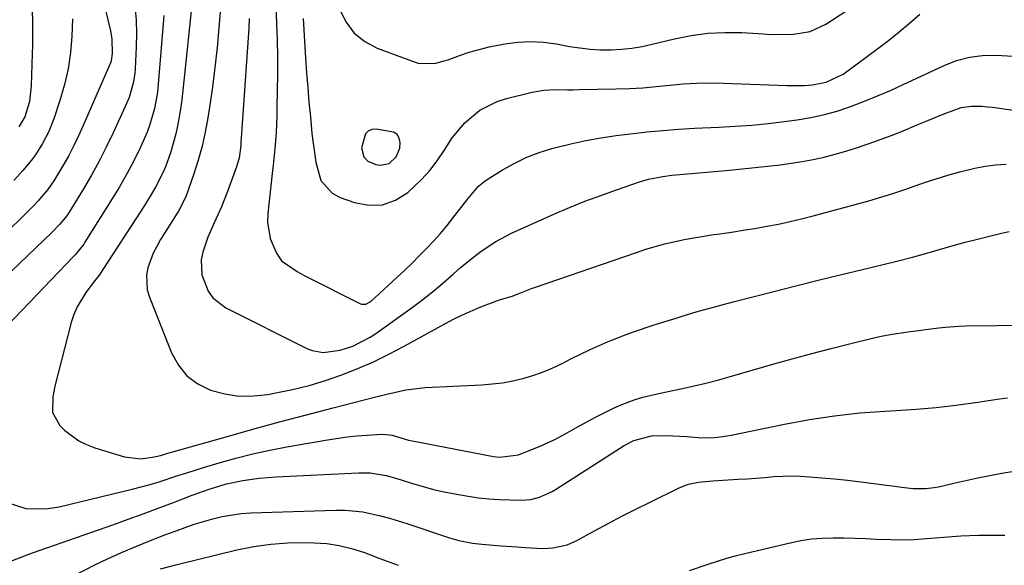
# Model space of a CAD drawing. Units: inches. Extents: x 1852004 to 1857333, y 452944 to 458351.
# Drawn here: x 1854223 to 1854468, y 455081 to 455217 of the extents above; entities that cross this region are included whole.
import ezdxf

# ---------------------------------------------------------------- set-up
doc = ezdxf.new("R2010")
doc.units = ezdxf.units.IN
doc.header["$MEASUREMENT"] = 0
for name, color, linetype in [('1', 7, 'Continuous'), ('7', 7, 'Continuous'), ('8', 7, 'Continuous')]:
    doc.layers.add(name, color=color, linetype=linetype)

msp = doc.modelspace()

# ---------------------------------------------------------------- linework, layer by layer
at = {"layer": '1', "color": 18}
msp.add_polyline3d([(1854307.88, 455185.16, 1828), (1854308.45, 455182.86, 1828), (1854309.47, 455181.79, 1828), (1854311.4, 455180.98, 1828), (1854312.57, 455180.79, 1828), (1854314.73, 455181.25, 1828), (1854316.5, 455182.88, 1828), (1854317.4, 455185.08, 1828), (1854317.52, 455186.42, 1828), (1854317.22, 455187.54, 1828), (1854316.7, 455188.45, 1828), (1854315.84, 455189.04, 1828), (1854311.51, 455189.81, 1828), (1854310.42, 455189.68, 1828), (1854309.5, 455189.31, 1828), (1854308.82, 455188.59, 1828), (1854307.88, 455185.16, 1828)], dxfattribs=at)
at = {"layer": '7', "color": 18}
for points in [[(1854266.15, 455226.38, 1838), (1854263.08, 455197.11, 1838), (1854262.7, 455194.26, 1838), (1854262.23, 455191.44, 1838), (1854261.6, 455188.64, 1838), (1854260.28, 455183.86, 1838), (1854259.08, 455180.41, 1838), (1854258.34, 455178.75, 1838), (1854256.65, 455175.5, 1838), (1854255.74, 455173.91, 1838), (1854253.81, 455170.8, 1838), (1854242.5, 455153.39, 1838), (1854242.28, 455153.07, 1838), (1854241.54, 455152.14, 1838), (1854239.22, 455149.1, 1838), (1854237.03, 455145.55, 1838), (1854236.24, 455143.63, 1838), (1854235.6, 455141.64, 1838), (1854231.49, 455125.77, 1838), (1854230.98, 455123.15, 1838), (1854230.94, 455119.21, 1838), (1854232.71, 455115.95, 1838), (1854233.98, 455114.75, 1838), (1854237.45, 455112.16, 1838), (1854239.39, 455111.21, 1838), (1854241.43, 455110.43, 1838), (1854248.87, 455108.19, 1838), (1854252.88, 455107.7, 1838), (1854256.35, 455108.17, 1838), (1854258.14, 455108.62, 1838), (1854259.92, 455109.16, 1838), (1854260.51, 455109.33, 1838), (1854274.16, 455113.18, 1838), (1854280.81, 455115.03, 1838), (1854287.47, 455116.85, 1838), (1854294.14, 455118.63, 1838), (1854300.82, 455120.37, 1838), (1854311.06, 455123.01, 1838), (1854314.2, 455123.8, 1838), (1854318.93, 455124.86, 1838), (1854323.73, 455125.42, 1838), (1854337.84, 455126.12, 1838), (1854340.41, 455126.32, 1838), (1854342.97, 455126.63, 1838), (1854345.51, 455127.1, 1838), (1854348.03, 455127.67, 1838), (1854350.51, 455128.4, 1838), (1854352.95, 455129.24, 1838), (1854355.32, 455130.24, 1838), (1854357.65, 455131.36, 1838), (1854360.12, 455132.64, 1838), (1854362.34, 455133.77, 1838), (1854364.58, 455134.85, 1838), (1854369.14, 455136.84, 1838), (1854373.78, 455138.66, 1838), (1854375.83, 455139.39, 1838), (1854379.98, 455140.76, 1838), (1854382.06, 455141.43, 1838), (1854386.23, 455142.74, 1838), (1854388.15, 455143.33, 1838), (1854391.2, 455144.25, 1838), (1854394.27, 455145.14, 1838), (1854397.34, 455145.98, 1838), (1854400.42, 455146.79, 1838), (1854410.5, 455149.36, 1838), (1854416.01, 455150.76, 1838), (1854421.53, 455152.14, 1838), (1854427.05, 455153.5, 1838), (1854432.58, 455154.84, 1838), (1854440.83, 455156.82, 1838), (1854445.03, 455157.9, 1838), (1854449.2, 455159.08, 1838), (1854450.58, 455159.48, 1838), (1854455.18, 455160.8, 1838), (1854458.17, 455161.63, 1838), (1854461.18, 455162.42, 1838), (1854464.2, 455163.16, 1838), (1854467.23, 455163.86, 1838), (1854469.07, 455164.27, 1838)], [(1854273.28, 455225.93, 1836), (1854272.37, 455215.04, 1836), (1854271.9, 455210.09, 1836), (1854271.36, 455205.15, 1836), (1854270.72, 455200.21, 1836), (1854270.01, 455195.29, 1836), (1854269.58, 455192.57, 1836), (1854268.94, 455189.03, 1836), (1854268.17, 455185.53, 1836), (1854267.21, 455182.07, 1836), (1854266.12, 455178.65, 1836), (1854264.14, 455172.95, 1836), (1854262.29, 455169.32, 1836), (1854261.98, 455168.83, 1836), (1854257.82, 455162.26, 1836), (1854256.86, 455160.59, 1836), (1854256, 455158.88, 1836), (1854254.67, 455155.27, 1836), (1854254.34, 455153.43, 1836), (1854254.51, 455149.77, 1836), (1854255.03, 455147.96, 1836), (1854260.53, 455134.05, 1836), (1854262.25, 455130.98, 1836), (1854264.38, 455128.34, 1836), (1854267.12, 455126.34, 1836), (1854270.27, 455124.77, 1836), (1854273.8, 455123.86, 1836), (1854277.35, 455123.32, 1836), (1854280.95, 455123.33, 1836), (1854284.57, 455123.71, 1836), (1854286.51, 455124.07, 1836), (1854290.69, 455124.94, 1836), (1854294.83, 455125.97, 1836), (1854298.91, 455127.2, 1836), (1854302.96, 455128.58, 1836), (1854306.93, 455130.15, 1836), (1854310.85, 455131.84, 1836), (1854314.68, 455133.71, 1836), (1854318.46, 455135.69, 1836), (1854328.6, 455141.32, 1836), (1854330.79, 455142.47, 1836), (1854333.01, 455143.57, 1836), (1854337.57, 455145.51, 1836), (1854342.21, 455147.24, 1836), (1854345.34, 455148.17, 1836), (1854347.28, 455148.94, 1836), (1854350.19, 455150.11, 1836), (1854351.17, 455150.46, 1836), (1854376.34, 455159.09, 1836), (1854378.68, 455159.85, 1836), (1854383.41, 455161.19, 1836), (1854388.21, 455162.27, 1836), (1854390.63, 455162.74, 1836), (1854395.49, 455163.51, 1836), (1854397.04, 455163.72, 1836), (1854399.97, 455164.14, 1836), (1854402.9, 455164.58, 1836), (1854405.82, 455165.07, 1836), (1854408.74, 455165.58, 1836), (1854411.64, 455166.15, 1836), (1854414.54, 455166.76, 1836), (1854417.42, 455167.44, 1836), (1854420.28, 455168.17, 1836), (1854431.1, 455171.07, 1836), (1854434.14, 455171.92, 1836), (1854437.16, 455172.82, 1836), (1854440.16, 455173.78, 1836), (1854443.15, 455174.78, 1836), (1854448.02, 455176.48, 1836), (1854450.91, 455177.44, 1836), (1854453.83, 455178.33, 1836), (1854456.78, 455179.12, 1836), (1854460.57, 455180.03, 1836), (1854463.14, 455180.52, 1836), (1854465.73, 455180.89, 1836), (1854468.34, 455181.09, 1836)], [(1854251.39, 455220.33, 1842), (1854251.73, 455216.99, 1842), (1854251.84, 455213.63, 1842), (1854251.78, 455210.25, 1842), (1854251.49, 455204.83, 1842), (1854251.39, 455203.61, 1842), (1854251, 455201.2, 1842), (1854249.97, 455197.68, 1842), (1854249.04, 455195.42, 1842), (1854246, 455188.85, 1842), (1854244.29, 455185.3, 1842), (1854242.5, 455181.79, 1842), (1854240.59, 455178.35, 1842), (1854238.6, 455174.94, 1842), (1854235.49, 455169.79, 1842), (1854234.46, 455168.23, 1842), (1854232.69, 455166.07, 1842), (1854230.74, 455164.06, 1842), (1854204.84, 455139.31, 1842)], [(1854243.73, 455221.13, 1844), (1854245.35, 455214.3, 1844), (1854245.72, 455212.18, 1844), (1854245.81, 455208.62, 1844), (1854245.51, 455206.78, 1844), (1854245.26, 455206.07, 1844), (1854245.12, 455205.72, 1844), (1854238.59, 455190.65, 1844), (1854237.42, 455188.08, 1844), (1854236.19, 455185.55, 1844), (1854234.87, 455183.06, 1844), (1854233.49, 455180.61, 1844), (1854231.27, 455176.88, 1844), (1854229.77, 455174.77, 1844), (1854227.23, 455171.81, 1844), (1854226.33, 455170.87, 1844), (1854225.42, 455169.94, 1844), (1854210.56, 455155.29, 1844)], [(1854225.8, 455221.03, 1848), (1854225.96, 455216.88, 1848), (1854225.95, 455214.8, 1848), (1854225.9, 455210.64, 1848), (1854225.86, 455208.56, 1848), (1854225.65, 455200.59, 1848), (1854225.16, 455196.64, 1848), (1854224.02, 455192.81, 1848), (1854222.53, 455190.35, 1848)], [(1854286.51, 455220.29, 1832), (1854286.72, 455216.11, 1832), (1854286.86, 455211.93, 1832), (1854286.92, 455207.75, 1832), (1854286.91, 455203.57, 1832), (1854286.81, 455195.14, 1832), (1854286.76, 455193.08, 1832), (1854286.57, 455188.97, 1832), (1854286.24, 455184.86, 1832), (1854285.84, 455180.77, 1832), (1854285.62, 455178.72, 1832), (1854284.5, 455168.73, 1832), (1854284.45, 455166.64, 1832), (1854285.13, 455162.58, 1832), (1854286.67, 455158.92, 1832), (1854287.96, 455156.98, 1832), (1854291.81, 455154.29, 1832), (1854293.93, 455153.17, 1832), (1854307.63, 455146.29, 1832), (1854307.95, 455146.17, 1832), (1854308.95, 455146.17, 1832), (1854310.17, 455146.86, 1832), (1854316.69, 455152.85, 1832), (1854318.57, 455154.61, 1832), (1854320.43, 455156.39, 1832), (1854322.25, 455158.2, 1832), (1854324.05, 455160.04, 1832), (1854325.81, 455161.92, 1832), (1854327.52, 455163.83, 1832), (1854329.17, 455165.81, 1832), (1854330.77, 455167.82, 1832), (1854333.84, 455171.79, 1832), (1854334.43, 455172.54, 1832), (1854336.91, 455175.46, 1832), (1854338.34, 455176.69, 1832), (1854339.13, 455177.23, 1832), (1854343.15, 455179.72, 1832), (1854346.04, 455181.33, 1832), (1854348.99, 455182.77, 1832), (1854352.07, 455183.95, 1832), (1854355.22, 455184.95, 1832), (1854356.21, 455185.22, 1832), (1854359.93, 455186.15, 1832), (1854363.67, 455186.96, 1832), (1854367.44, 455187.61, 1832), (1854371.24, 455188.16, 1832), (1854376.94, 455188.85, 1832), (1854378.91, 455189.08, 1832), (1854382.86, 455189.48, 1832), (1854386.81, 455189.79, 1832), (1854390.76, 455190.03, 1832), (1854392.74, 455190.12, 1832), (1854396.92, 455190.27, 1832), (1854400.98, 455190.49, 1832), (1854405.03, 455190.78, 1832), (1854409.08, 455191.18, 1832), (1854413.12, 455191.67, 1832), (1854416.29, 455192.1, 1832), (1854419.74, 455192.68, 1832), (1854423.14, 455193.41, 1832), (1854426.49, 455194.37, 1832), (1854429.81, 455195.47, 1832), (1854433.07, 455196.73, 1832), (1854436.32, 455198.04, 1832), (1854439.53, 455199.44, 1832), (1854442.72, 455200.89, 1832), (1854452.89, 455205.66, 1832), (1854456.01, 455206.85, 1832), (1854459.19, 455207.73, 1832), (1854462.46, 455208.13, 1832), (1854465.8, 455208.21, 1832), (1854470.14, 455207.94, 1832)], [(1854302.43, 455219.53, 1828), (1854304.01, 455216.39, 1828), (1854306.02, 455213.67, 1828), (1854308.68, 455211.59, 1828), (1854311.78, 455209.93, 1828), (1854321.23, 455206.45, 1828), (1854322.23, 455206.16, 1828), (1854326.36, 455206.23, 1828), (1854328.41, 455206.75, 1828), (1854329.41, 455207.08, 1828), (1854332.25, 455208.1, 1828), (1854334.68, 455208.91, 1828), (1854337.14, 455209.64, 1828), (1854339.62, 455210.24, 1828), (1854343.52, 455211.01, 1828), (1854346.74, 455211.42, 1828), (1854349.96, 455211.59, 1828), (1854353.17, 455211.41, 1828), (1854356.39, 455210.99, 1828), (1854359.66, 455210.39, 1828), (1854362.23, 455209.99, 1828), (1854364.8, 455209.7, 1828), (1854367.39, 455209.57, 1828), (1854369.99, 455209.55, 1828), (1854372.58, 455209.69, 1828), (1854375.15, 455209.94, 1828), (1854377.71, 455210.37, 1828), (1854380.25, 455210.91, 1828), (1854385.76, 455212.28, 1828), (1854389.91, 455213.11, 1828), (1854394.08, 455213.68, 1828), (1854398.28, 455213.87, 1828), (1854402.51, 455213.81, 1828), (1854406.64, 455213.56, 1828), (1854408.82, 455213.45, 1828), (1854411.01, 455213.39, 1828), (1854415.38, 455213.41, 1828), (1854419.57, 455214.1, 1828), (1854423.42, 455215.9, 1828), (1854428.71, 455219.34, 1828)], [(1854235.9, 455217.21, 1846), (1854235.72, 455212.94, 1846), (1854235.38, 455208.87, 1846), (1854234.81, 455204.84, 1846), (1854233.91, 455200.87, 1846), (1854232.78, 455196.94, 1846), (1854231.26, 455192.37, 1846), (1854230.02, 455189.22, 1846), (1854228.45, 455186.17, 1846), (1854226.65, 455183.36, 1846), (1854225.66, 455182.02, 1846), (1854223.53, 455179.46, 1846), (1854221.28, 455176.98, 1846)], [(1854279.92, 455217.34, 1834), (1854279.8, 455214.89, 1834), (1854277.84, 455186.36, 1834), (1854277.78, 455185.6, 1834), (1854277.36, 455182.61, 1834), (1854276.75, 455180.43, 1834), (1854274.51, 455174.28, 1834), (1854272.99, 455170.42, 1834), (1854271.18, 455166.48, 1834), (1854269.6, 455162.86, 1834), (1854268.33, 455159.12, 1834), (1854267.97, 455157.23, 1834), (1854268.11, 455153.47, 1834), (1854269.66, 455149.41, 1834), (1854270.83, 455147.76, 1834), (1854274.08, 455145.27, 1834), (1854294.22, 455135.17, 1834), (1854295.54, 455134.65, 1834), (1854298.29, 455134.16, 1834), (1854302.55, 455134.7, 1834), (1854305.66, 455135.75, 1834), (1854310.03, 455138, 1834), (1854311.4, 455138.91, 1834), (1854320.44, 455145.38, 1834), (1854322.82, 455147.14, 1834), (1854325.15, 455148.94, 1834), (1854327.42, 455150.83, 1834), (1854330.76, 455153.74, 1834), (1854332.43, 455155.2, 1834), (1854335.86, 455158.01, 1834), (1854337.61, 455159.36, 1834), (1854341.28, 455161.81, 1834), (1854345.2, 455163.84, 1834), (1854355.75, 455168.57, 1834), (1854359.6, 455170.23, 1834), (1854363.48, 455171.82, 1834), (1854367.4, 455173.29, 1834), (1854371.35, 455174.69, 1834), (1854377.04, 455176.62, 1834), (1854379.32, 455177.3, 1834), (1854382.84, 455178.02, 1834), (1854385.14, 455178.33, 1834), (1854390.05, 455178.71, 1834), (1854393.81, 455179.04, 1834), (1854398.59, 455179.5, 1834), (1854403.45, 455180, 1834), (1854405.87, 455180.25, 1834), (1854412.06, 455180.92, 1834), (1854414.83, 455181.27, 1834), (1854417.59, 455181.69, 1834), (1854420.32, 455182.23, 1834), (1854423.05, 455182.84, 1834), (1854425.75, 455183.55, 1834), (1854428.44, 455184.3, 1834), (1854431.1, 455185.14, 1834), (1854435.68, 455186.71, 1834), (1854439.98, 455188.3, 1834), (1854442.12, 455189.15, 1834), (1854446.36, 455190.91, 1834), (1854448.47, 455191.79, 1834), (1854452.71, 455193.55, 1834), (1854457.15, 455195.13, 1834), (1854459.72, 455195.47, 1834), (1854462.33, 455195.46, 1834), (1854463.63, 455195.36, 1834), (1854464.93, 455195.22, 1834), (1854470.71, 455194.44, 1834)], [(1854220.15, 455082.01, 1842), (1854223.99, 455083.55, 1842), (1854225.94, 455084.26, 1842), (1854245.96, 455091.27, 1842), (1854249.74, 455092.61, 1842), (1854253.51, 455093.98, 1842), (1854257.27, 455095.38, 1842), (1854261.02, 455096.8, 1842), (1854265.69, 455098.6, 1842), (1854269.94, 455100.15, 1842), (1854274.26, 455101.47, 1842), (1854278.3, 455102.28, 1842), (1854282.38, 455102.85, 1842), (1854284.43, 455103.03, 1842), (1854286.49, 455103.17, 1842), (1854307.23, 455104.19, 1842), (1854309.97, 455104.16, 1842), (1854314.02, 455103.49, 1842), (1854316.68, 455102.79, 1842), (1854318, 455102.38, 1842), (1854320.56, 455101.54, 1842), (1854323.17, 455100.75, 1842), (1854325.79, 455100.04, 1842), (1854328.45, 455099.44, 1842), (1854331.12, 455098.93, 1842), (1854334.4, 455098.38, 1842), (1854336.99, 455098, 1842), (1854339.58, 455097.71, 1842), (1854342.19, 455097.54, 1842), (1854344.8, 455097.45, 1842), (1854347.81, 455097.41, 1842), (1854350.01, 455097.57, 1842), (1854352.15, 455098.11, 1842), (1854355.18, 455099.48, 1842), (1854356.14, 455100.04, 1842), (1854373.23, 455110.96, 1842), (1854375.66, 455112.27, 1842), (1854380.07, 455113.37, 1842), (1854383.56, 455113.45, 1842), (1854385.33, 455113.43, 1842), (1854388.88, 455113.22, 1842), (1854392.59, 455112.91, 1842), (1854395.73, 455112.97, 1842), (1854397.82, 455113.22, 1842), (1854398.85, 455113.39, 1842), (1854399.88, 455113.58, 1842), (1854413.16, 455116.33, 1842), (1854419.39, 455117.47, 1842), (1854425.65, 455118.42, 1842), (1854431.94, 455119.09, 1842), (1854438.25, 455119.56, 1842), (1854440.99, 455119.7, 1842), (1854445.95, 455120.03, 1842), (1854450.9, 455120.47, 1842), (1854455.83, 455121.05, 1842), (1854460.76, 455121.73, 1842), (1854466.73, 455122.65, 1842), (1854468.66, 455122.9, 1842)], [(1854236.45, 455078.67, 1844), (1854241.43, 455081.25, 1844), (1854244.61, 455082.73, 1844), (1854248.14, 455084.33, 1844), (1854251.7, 455085.88, 1844), (1854255.29, 455087.34, 1844), (1854258.91, 455088.74, 1844), (1854261.67, 455089.78, 1844), (1854266.21, 455091.37, 1844), (1854270.82, 455092.75, 1844), (1854273.15, 455093.31, 1844), (1854277.88, 455094.03, 1844), (1854280.27, 455094.2, 1844), (1854301.5, 455094.91, 1844), (1854303.75, 455094.9, 1844), (1854308.21, 455094.46, 1844), (1854312.62, 455093.5, 1844), (1854314.8, 455092.92, 1844), (1854319.11, 455091.58, 1844), (1854329.8, 455087.99, 1844), (1854332.05, 455087.34, 1844), (1854335.52, 455086.71, 1844), (1854337.85, 455086.43, 1844), (1854342.64, 455086.03, 1844), (1854346.62, 455085.74, 1844), (1854348.61, 455085.61, 1844), (1854352.97, 455085.37, 1844), (1854355.45, 455085.5, 1844), (1854359.07, 455086.28, 1844), (1854361.33, 455087.27, 1844), (1854365.9, 455089.76, 1844), (1854369.29, 455091.58, 1844), (1854372.7, 455093.37, 1844), (1854376.13, 455095.12, 1844), (1854379.58, 455096.83, 1844), (1854386.97, 455100.45, 1844), (1854389.25, 455101.34, 1844), (1854391.64, 455101.84, 1844), (1854395.33, 455102.2, 1844), (1854396.56, 455102.29, 1844), (1854401.61, 455102.58, 1844), (1854403.84, 455102.72, 1844), (1854408.29, 455103.05, 1844), (1854410.52, 455103.24, 1844), (1854414.97, 455103.44, 1844), (1854417.19, 455103.37, 1844), (1854419.42, 455103.23, 1844), (1854425.6, 455102.66, 1844), (1854428.87, 455102.33, 1844), (1854432.14, 455101.98, 1844), (1854435.4, 455101.57, 1844), (1854438.66, 455101.14, 1844), (1854443.07, 455100.51, 1844), (1854445.17, 455100.3, 1844), (1854448.34, 455100.29, 1844), (1854450.43, 455100.54, 1844), (1854451.47, 455100.74, 1844), (1854455.34, 455101.61, 1844), (1854458.32, 455102.26, 1844), (1854461.29, 455102.9, 1844), (1854464.28, 455103.51, 1844), (1854467.26, 455104.1, 1844), (1854470.82, 455104.65, 1844)], [(1854257.85, 455080.28, 1846), (1854262, 455081.37, 1846), (1854276.85, 455084.98, 1846), (1854281.05, 455085.83, 1846), (1854285.27, 455086.46, 1846), (1854289.53, 455086.76, 1846), (1854293.82, 455086.84, 1846), (1854296.1, 455086.79, 1846), (1854299.23, 455086.57, 1846), (1854302.32, 455086.13, 1846), (1854305.34, 455085.38, 1846), (1854308.33, 455084.42, 1846), (1854308.83, 455084.23, 1846), (1854311.53, 455083.2, 1846), (1854314.24, 455082.18, 1846), (1854316.95, 455081.15, 1846)], [(1854389.49, 455079.87, 1846), (1854394.14, 455081.47, 1846), (1854398.83, 455082.93, 1846), (1854401.2, 455083.58, 1846), (1854403.59, 455084.18, 1846), (1854414.57, 455086.79, 1846), (1854417.22, 455087.32, 1846), (1854419.88, 455087.72, 1846), (1854422.56, 455087.93, 1846), (1854425.26, 455088, 1846), (1854427.97, 455087.96, 1846), (1854430.67, 455087.9, 1846), (1854433.38, 455087.8, 1846), (1854436.08, 455087.67, 1846), (1854439.6, 455087.55, 1846), (1854442.58, 455087.53, 1846), (1854445.55, 455087.62, 1846), (1854448.52, 455087.8, 1846), (1854454.88, 455088.31, 1846), (1854457.07, 455088.46, 1846), (1854461.46, 455088.66, 1846), (1854463.66, 455088.7, 1846), (1854468.05, 455088.64, 1846)]]:
    msp.add_polyline3d(points, dxfattribs=at)
at = {"layer": '8', "color": 18}
for points in [[(1854258.68, 455218.12, 1840), (1854257.26, 455200.99, 1840), (1854257.03, 455198.95, 1840), (1854256.3, 455194.91, 1840), (1854255.19, 455190.95, 1840), (1854254.51, 455189.02, 1840), (1854252.86, 455185.25, 1840), (1854251.93, 455183.39, 1840), (1854250.51, 455180.63, 1840), (1854249.04, 455177.9, 1840), (1854247.49, 455175.22, 1840), (1854245.88, 455172.56, 1840), (1854239, 455161.59, 1840), (1854238.69, 455161.11, 1840), (1854237.67, 455159.77, 1840), (1854236.54, 455158.5, 1840), (1854236.15, 455158.09, 1840), (1854219.57, 455140.69, 1840)], [(1854293.31, 455217.37, 1830), (1854293.94, 455207.42, 1830), (1854294.18, 455203.78, 1830), (1854294.47, 455200.14, 1830), (1854294.78, 455196.5, 1830), (1854295.12, 455192.86, 1830), (1854295.52, 455188.72, 1830), (1854295.79, 455186.31, 1830), (1854296.51, 455181.52, 1830), (1854297.76, 455177.03, 1830), (1854300.53, 455173.85, 1830), (1854302.5, 455172.77, 1830), (1854306.14, 455171.48, 1830), (1854309.68, 455170.86, 1830), (1854313.1, 455170.95, 1830), (1854316.3, 455172.12, 1830), (1854319.37, 455174.01, 1830), (1854322.8, 455177.2, 1830), (1854324.87, 455179.46, 1830), (1854326.72, 455181.9, 1830), (1854328.42, 455184.47, 1830), (1854330.41, 455187.59, 1830), (1854333.57, 455191.33, 1830), (1854337.33, 455194.48, 1830), (1854341.63, 455196.69, 1830), (1854343.96, 455197.44, 1830), (1854350.38, 455199.02, 1830), (1854353.25, 455199.52, 1830), (1854356.18, 455199.64, 1830), (1854359.12, 455199.6, 1830), (1854360.59, 455199.6, 1830), (1854362.06, 455199.62, 1830), (1854371.19, 455199.8, 1830), (1854374.55, 455199.91, 1830), (1854377.9, 455200.1, 1830), (1854381.25, 455200.38, 1830), (1854384.59, 455200.72, 1830), (1854387.93, 455201.04, 1830), (1854391.27, 455201.25, 1830), (1854394.63, 455201.31, 1830), (1854397.98, 455201.25, 1830), (1854413.76, 455200.64, 1830), (1854415.21, 455200.61, 1830), (1854418.11, 455200.68, 1830), (1854420.12, 455200.81, 1830), (1854423.54, 455201.49, 1830), (1854427.74, 455203.48, 1830), (1854428.71, 455204.14, 1830), (1854436.41, 455209.83, 1830), (1854439.09, 455211.88, 1830), (1854441.72, 455213.98, 1830), (1854444.3, 455216.16, 1830), (1854446.83, 455218.39, 1830)], [(1854219.63, 455096.82, 1840), (1854224.28, 455095.27, 1840), (1854229.26, 455095.21, 1840), (1854232.55, 455095.76, 1840), (1854250.74, 455100.09, 1840), (1854255.24, 455101.27, 1840), (1854257.47, 455101.95, 1840), (1854261.89, 455103.4, 1840), (1854264.1, 455104.12, 1840), (1854268.55, 455105.49, 1840), (1854272.41, 455106.64, 1840), (1854276.59, 455107.81, 1840), (1854280.79, 455108.88, 1840), (1854285.02, 455109.8, 1840), (1854289.28, 455110.63, 1840), (1854299.38, 455112.41, 1840), (1854304.25, 455113.12, 1840), (1854306.69, 455113.37, 1840), (1854309.14, 455113.55, 1840), (1854313.1, 455113.78, 1840), (1854315.46, 455113.54, 1840), (1854319.55, 455112.35, 1840), (1854321.39, 455111.95, 1840), (1854340.75, 455108.25, 1840), (1854342.32, 455108.05, 1840), (1854346.96, 455108.71, 1840), (1854352.49, 455110.93, 1840), (1854354.32, 455111.71, 1840), (1854356.13, 455112.56, 1840), (1854359.63, 455114.47, 1840), (1854361.35, 455115.48, 1840), (1854364.86, 455117.4, 1840), (1854366.63, 455118.32, 1840), (1854370.39, 455120.21, 1840), (1854372.22, 455121.05, 1840), (1854375.99, 455122.44, 1840), (1854377.92, 455123, 1840), (1854381.85, 455123.93, 1840), (1854383.82, 455124.37, 1840), (1854387.74, 455125.19, 1840), (1854390.67, 455125.82, 1840), (1854393.6, 455126.51, 1840), (1854396.51, 455127.27, 1840), (1854399.41, 455128.07, 1840), (1854410.27, 455131.23, 1840), (1854415.1, 455132.6, 1840), (1854419.94, 455133.92, 1840), (1854424.8, 455135.19, 1840), (1854429.67, 455136.41, 1840), (1854435.09, 455137.74, 1840), (1854437.27, 455138.23, 1840), (1854439.45, 455138.66, 1840), (1854443.86, 455139.32, 1840), (1854446.63, 455139.65, 1840), (1854448.29, 455139.85, 1840), (1854451.6, 455140.3, 1840), (1854453.25, 455140.5, 1840), (1854456.58, 455140.75, 1840), (1854458.25, 455140.8, 1840), (1854473.73, 455140.94, 1840)]]:
    msp.add_polyline3d(points, dxfattribs=at)

doc.saveas('drawing.dxf')
